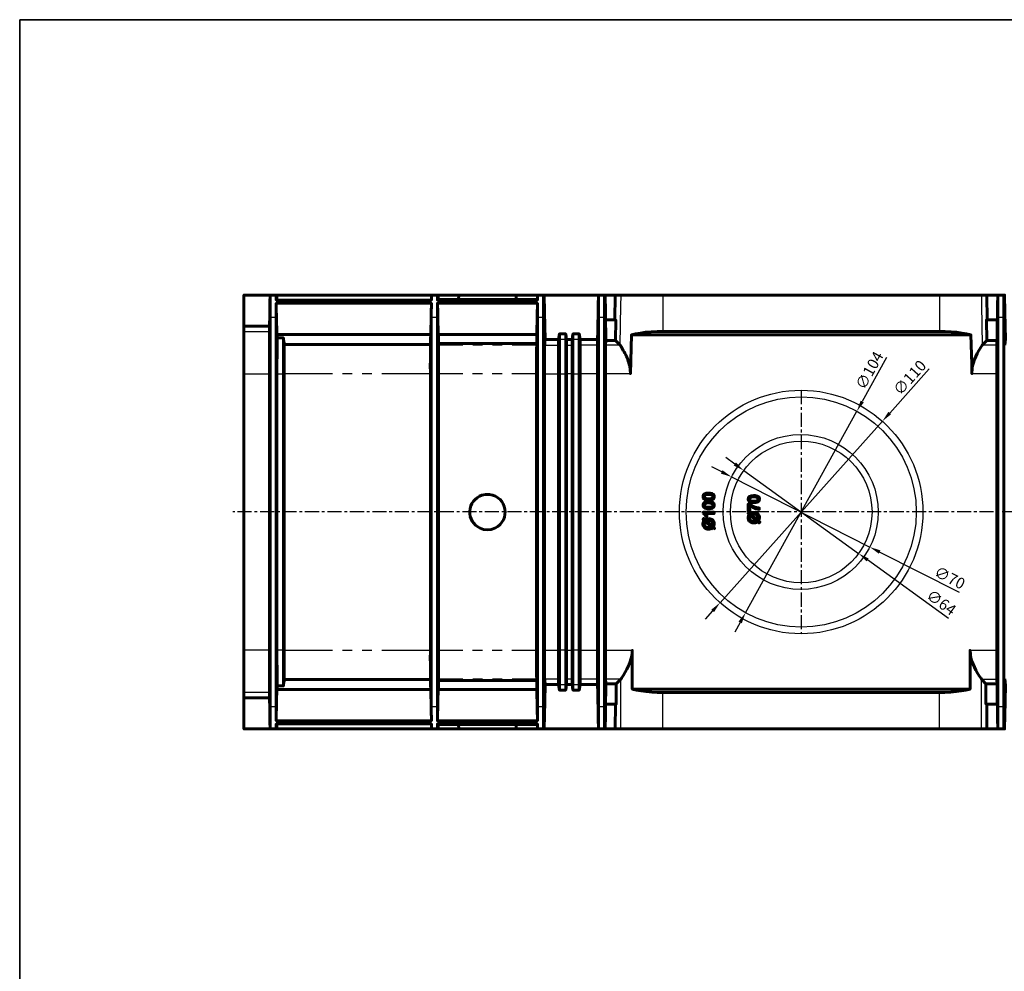
# Model space of a CAD drawing. Units: millimetres. Extents: x 0 to 11308, y 0 to 1910.
# Drawn here: x 9838 to 10283, y 1480 to 1910 of the extents above; entities that cross this region are included whole.
import ezdxf

# ---------------------------------------------------------------- set-up
doc = ezdxf.new("R2010")
doc.units = ezdxf.units.MM
doc.linetypes.add('CENTER', pattern=[10.16, 6.35, -1.27, 1.27, -1.27])
for name, color, linetype in [('PDF _Геометрия', 7, 'Continuous'), ('PDF _Изображения', 7, 'Continuous'), ('оси', 1, 'CENTER'), ('размеры', 1, 'Continuous')]:
    doc.layers.add(name, color=color, linetype=linetype)
doc.styles.get("Standard").update_dxf_attribs({"font": 'arial.ttf'})
doc.dimstyles.new('Стилот', dxfattribs={"dimtxt": 5, "dimasz": 5, "dimexe": 1.25, "dimexo": 0.625, "dimtad": 1, "dimtxsty": 'Standard', "dimcen": 2.5, "dimclrd": 1, "dimclre": 1, "dimclrt": 1, "dimadec": 0, "dimazin": 0, "dimtm": 1e-09, "dimtfac": 1, "dimtmove": 0, "dimatfit": 3, "dimfxl": 1, "dimarcsym": 0})
picture_1 = doc.add_image_def('image1.png', size_in_pixel=(2048, 1448))

# ---------------------------------------------------------------- blocks, each defined once
blk = doc.blocks.new('*D29')
at = {"layer": 'Defpoints', "color": 0, "transparency": 16777216}
for p in [(10227.44, 1728.53), (10154.08, 1646.57)]:
    blk.add_point(p, dxfattribs=at)
at = {"layer": 'размеры', "color": 1, "lineweight": -2, "transparency": 16777216}
for p, q in [((10248.65, 1752.21), (10230.78, 1732.25)), ((10154.08, 1646.57), (10227.44, 1728.53)), ((10150.74, 1642.84), (10147.41, 1639.12))]:
    blk.add_line(p, q, dxfattribs=at)
at = {"layer": 'размеры', "color": 1, "transparency": 16777216}
for points in [[(10230.16, 1732.81), (10231.4, 1731.7), (10227.44, 1728.53)], [(10150.12, 1643.4), (10151.36, 1642.29), (10154.08, 1646.57)]]:
    blk.add_solid(points, dxfattribs=at)
at = {"layer": 'размеры', "color": 1, "transparency": 16777216, "insert": (10240.27, 1747.82), "char_height": 5, "attachment_point": 5, "rotation": 48.1659}
blk.add_mtext('∅110', dxfattribs=at)
blk = doc.blocks.new('*D30')
at = {"layer": 'Defpoints', "color": 0, "transparency": 16777216}
for p in [(10215.92, 1733.06), (10165.6, 1642.04)]:
    blk.add_point(p, dxfattribs=at)
at = {"layer": 'размеры', "color": 1, "lineweight": -2, "transparency": 16777216}
for p, q in [((10229.33, 1757.31), (10218.34, 1737.43)), ((10165.6, 1642.04), (10215.92, 1733.06)), ((10163.18, 1637.66), (10160.76, 1633.29))]:
    blk.add_line(p, q, dxfattribs=at)
at = {"layer": 'размеры', "color": 1, "transparency": 16777216}
for points in [[(10217.61, 1737.84), (10219.07, 1737.03), (10215.92, 1733.06)], [(10162.45, 1638.07), (10163.91, 1637.26), (10165.6, 1642.04)]]:
    blk.add_solid(points, dxfattribs=at)
at = {"layer": 'размеры', "color": 1, "transparency": 16777216, "insert": (10222.14, 1751.17), "char_height": 5, "attachment_point": 5, "rotation": 61.064}
blk.add_mtext('∅104', dxfattribs=at)
blk = doc.blocks.new('*D31')
at = {"layer": 'Defpoints', "color": 0, "transparency": 16777216}
for p in [(10164.82, 1706.29), (10216.7, 1668.81)]:
    blk.add_point(p, dxfattribs=at)
at = {"layer": 'размеры', "color": 1, "lineweight": -2, "transparency": 16777216}
for p, q in [((10160.77, 1709.22), (10156.72, 1712.15)), ((10164.82, 1706.29), (10216.7, 1668.81)), ((10257.36, 1639.42), (10220.75, 1665.88))]:
    blk.add_line(p, q, dxfattribs=at)
at = {"layer": 'размеры', "color": 1, "transparency": 16777216}
for points in [[(10161.26, 1709.89), (10160.28, 1708.54), (10164.82, 1706.29)], [(10221.24, 1666.55), (10220.26, 1665.2), (10216.7, 1668.81)]]:
    blk.add_solid(points, dxfattribs=at)
at = {"layer": 'размеры', "color": 1, "transparency": 16777216, "insert": (10253.7, 1646.16), "char_height": 5, "attachment_point": 5, "rotation": 324.1493}
blk.add_mtext('∅64', dxfattribs=at)
blk = doc.blocks.new('*D32')
at = {"layer": 'Defpoints', "color": 0, "transparency": 16777216}
for p in [(10159.32, 1703.38), (10221.76, 1671.72)]:
    blk.add_point(p, dxfattribs=at)
at = {"layer": 'размеры', "color": 1, "lineweight": -2, "transparency": 16777216}
for p, q in [((10154.86, 1705.64), (10150.4, 1707.9)), ((10159.32, 1703.38), (10221.76, 1671.72)), ((10262.27, 1651.18), (10226.21, 1669.46))]:
    blk.add_line(p, q, dxfattribs=at)
at = {"layer": 'размеры', "color": 1, "transparency": 16777216}
for points in [[(10155.24, 1706.38), (10154.49, 1704.89), (10159.32, 1703.38)], [(10226.59, 1670.2), (10225.84, 1668.72), (10221.76, 1671.72)]]:
    blk.add_solid(points, dxfattribs=at)
at = {"layer": 'размеры', "color": 1, "transparency": 16777216, "insert": (10257.6, 1657.27), "char_height": 5, "attachment_point": 5, "rotation": 333.114}
blk.add_mtext('∅70', dxfattribs=at)

msp = doc.modelspace()

# ---------------------------------------------------------------- linework, layer by layer
for centre, radius in [((10190.761, 1687.548), 55), ((10190.761, 1687.548), 52), ((10190.539, 1687.548), 35), ((10190.761, 1687.548), 32)]:
    msp.add_circle(centre, radius)
at = {"layer": 'PDF _Геометрия', "lineweight": 60}
for points in [[(9950.539, 1771.474), (9938.983, 1771.474), (9938.983, 1785.548), (9950.761, 1785.548), (9953.576, 1785.548)], [(9950.761, 1785.4), (9950.761, 1785.548), (9950.687, 1782.437), (9950.687, 1779.326), (9950.613, 1776.289), (9950.539, 1771.697), (9950.464, 1768.882), (9950.464, 1768.66)], [(10026.39, 1785.548), (10023.65, 1785.548), (10023.65, 1783.252), (9953.576, 1783.252), (9953.576, 1785.548), (9953.798, 1785.548), (9953.872, 1783.252)], [(9953.798, 1785.548), (10023.65, 1785.548)], [(10023.65, 1784.808), (10023.576, 1783.252)], [(10071.576, 1783.252), (10026.39, 1783.252), (10026.39, 1785.548), (10026.687, 1785.548), (10026.687, 1783.548)], [(10026.687, 1785.548), (10036.02, 1785.548)], [(10062.02, 1783.548), (10062.02, 1785.548), (10036.02, 1785.548), (10035.946, 1783.548)], [(10062.02, 1785.548), (10071.65, 1785.548)], [(10071.65, 1784.808), (10071.576, 1783.252), (10071.65, 1784.289), (10071.65, 1785.548), (10074.39, 1785.548)], [(10074.835, 1762.882), (10074.835, 1762.956), (10074.909, 1763.252), (10074.983, 1764.289), (10075.057, 1765.474), (10074.983, 1771.697), (10074.835, 1777.919), (10074.687, 1785.548), (10074.39, 1785.548), (10074.39, 1785.4)], [(10074.687, 1785.548), (10099.131, 1785.548), (10101.946, 1785.548)], [(10099.131, 1785.474), (10099.131, 1785.548), (10099.057, 1780.882), (10098.983, 1776.511), (10098.909, 1772.585), (10098.835, 1768.956), (10098.761, 1765.771), (10098.761, 1762.956), (10098.761, 1762.882)], [(10102.39, 1774.289), (10102.316, 1777.919), (10102.168, 1785.548), (10101.946, 1785.548), (10101.946, 1785.474)], [(10102.168, 1785.548), (10106.761, 1785.548)], [(10106.613, 1774.289), (10106.761, 1785.548), (10109.279, 1785.548), (10109.502, 1785.548)], [(10125.65, 1785.548), (10128.316, 1785.548), (10253.205, 1785.548), (10255.872, 1785.548)], [(10271.946, 1785.548), (10272.168, 1785.548), (10274.687, 1785.548)], [(10274.835, 1774.289), (10274.687, 1785.548), (10279.576, 1785.548), (10282.39, 1785.548)], [(10279.576, 1785.4), (10279.576, 1785.548), (10279.502, 1780.882), (10279.427, 1776.511), (10279.353, 1772.585), (10279.353, 1768.956), (10279.279, 1765.771), (10279.205, 1762.956), (10279.205, 1762.882)], [(10282.835, 1762.882), (10282.835, 1762.956), (10282.835, 1763.252), (10282.983, 1764.289), (10283.057, 1765.474), (10282.909, 1771.697), (10282.835, 1777.919), (10282.687, 1785.548), (10282.39, 1785.548), (10282.39, 1785.4)], [(9953.576, 1593.252), (10023.65, 1593.252), (10023.65, 1594.66), (10023.576, 1596.215), (10023.576, 1599.548), (10023.576, 1687.548), (10023.576, 1775.548), (10023.576, 1778.956), (10023.65, 1780.511), (10023.65, 1781.845), (10023.502, 1776.511), (10023.353, 1767.771), (10023.279, 1765.771), (10023.279, 1762.956), (10023.279, 1762.882)], [(10023.353, 1607.326), (9953.872, 1607.326), (9953.724, 1601.993), (9953.576, 1593.252), (9953.576, 1599.548), (9953.576, 1687.548), (9953.576, 1775.548), (9953.576, 1781.845), (9953.724, 1773.03), (9953.798, 1770.437), (9953.872, 1767.771), (10023.353, 1767.771)], [(9953.576, 1781.845), (10023.65, 1781.845)], [(10071.353, 1607.326), (10026.687, 1607.326), (10026.613, 1601.919), (10026.39, 1593.252), (10026.39, 1599.548), (10026.39, 1687.548), (10026.39, 1775.548), (10026.39, 1781.845), (10026.539, 1777.474), (10026.613, 1773.104), (10026.687, 1770.437), (10026.687, 1767.771), (10071.353, 1767.771)], [(10026.39, 1781.845), (10071.576, 1781.845)], [(10026.539, 1783.252), (10026.539, 1783.548), (10071.65, 1783.548)], [(10071.279, 1612.141), (10071.279, 1612.067), (10071.279, 1611.845), (10071.279, 1609.919), (10071.353, 1607.623), (10071.353, 1607.326), (10071.502, 1598.585), (10071.576, 1593.252), (10071.576, 1599.548), (10071.576, 1687.548), (10071.576, 1775.548), (10071.576, 1781.845), (10071.502, 1776.511), (10071.353, 1767.771), (10071.353, 1767.474), (10071.279, 1765.104), (10071.279, 1763.178), (10071.279, 1762.956), (10071.279, 1762.882)], [(9950.761, 1777.697), (9950.761, 1775.548), (9950.761, 1687.548), (9950.761, 1599.548), (9950.761, 1597.919)], [(10074.39, 1597.326), (10074.39, 1599.548), (10074.39, 1687.548), (10074.39, 1775.548), (10074.39, 1777.697)], [(10099.131, 1776.067), (10099.131, 1775.548), (10099.131, 1687.548), (10099.131, 1599.548), (10099.131, 1597.919)], [(10279.576, 1776.66), (10279.576, 1775.548), (10279.576, 1687.548), (10279.576, 1599.548), (10279.576, 1597.919)], [(10282.39, 1598.437), (10282.39, 1599.548), (10282.39, 1687.548), (10282.39, 1775.548), (10282.39, 1776.66)], [(9938.983, 1768.734), (9938.983, 1768.956), (9938.983, 1771.474)], [(10102.316, 1762.882), (10102.316, 1762.956), (10102.39, 1763.252), (10102.39, 1763.771), (10102.464, 1764.289), (10102.539, 1764.66), (10102.539, 1765.03), (10102.464, 1769.697), (10102.39, 1771.993), (10102.39, 1774.289), (10106.983, 1774.289), (10106.835, 1765.03), (10108.909, 1762.956)], [(10272.539, 1762.956), (10274.613, 1765.03), (10274.464, 1774.289), (10279.427, 1774.289)], [(10026.835, 1762.882), (10026.835, 1762.956), (10026.835, 1763.104), (10026.909, 1763.252), (10026.909, 1763.697), (10026.835, 1767.474), (10026.835, 1767.771)], [(10081.502, 1767.771), (10081.502, 1767.993), (10081.131, 1765.474), (10081.131, 1765.4)], [(10081.502, 1767.993), (10084.39, 1767.993)], [(10084.687, 1765.4), (10084.687, 1765.474), (10084.39, 1767.993), (10084.39, 1767.919)], [(10087.65, 1767.771), (10087.65, 1767.993), (10087.279, 1765.474), (10087.279, 1765.4)], [(10087.65, 1767.993), (10090.464, 1767.993)], [(10090.835, 1765.4), (10090.835, 1765.474), (10090.464, 1767.993), (10090.464, 1767.919)], [(10113.279, 1753.474), (10113.502, 1751.771), (10113.576, 1749.993), (10114.02, 1767.548), (10115.946, 1767.993), (10118.094, 1768.363), (10120.464, 1768.734), (10122.983, 1768.956), (10125.65, 1769.104), (10128.316, 1769.104), (10253.205, 1769.104), (10255.872, 1769.104), (10258.464, 1768.956), (10260.983, 1768.734), (10263.353, 1768.363), (10265.502, 1767.993), (10267.427, 1767.548), (10267.65, 1758.734), (10267.798, 1754.363), (10267.872, 1749.993), (10268.02, 1752.289)], [(10267.427, 1767.548), (10114.02, 1767.548)], [(9953.946, 1766.141), (9956.835, 1766.141)], [(9956.835, 1765.623), (9956.835, 1765.993), (9956.835, 1766.141), (9956.909, 1765.326), (9957.057, 1764.585), (9957.131, 1763.845), (9957.205, 1763.178), (9957.205, 1762.956), (9957.205, 1762.734)], [(10023.279, 1763.178), (9957.205, 1763.178)], [(10023.279, 1762.956), (10023.353, 1762.956)], [(10071.353, 1763.697), (10026.909, 1763.697)], [(10075.057, 1765.474), (10081.131, 1765.474)], [(10081.131, 1763.178), (10081.131, 1762.956), (10081.131, 1762.734)], [(10081.502, 1765.104), (10081.502, 1765.474), (10081.502, 1765.548)], [(10084.39, 1765.623), (10084.39, 1765.474), (10084.39, 1765.178)], [(10084.687, 1765.474), (10087.279, 1765.474)], [(10084.687, 1763.178), (10084.687, 1762.956), (10084.687, 1762.66)], [(10087.279, 1763.178), (10087.279, 1762.956), (10087.279, 1762.734)], [(10087.65, 1765.252), (10087.65, 1765.474), (10087.65, 1765.548)], [(10090.464, 1765.623), (10090.464, 1765.474), (10090.464, 1765.4)], [(10090.835, 1765.474), (10098.761, 1765.474)], [(10090.835, 1763.178), (10090.835, 1762.956), (10090.835, 1762.882)], [(10098.761, 1762.956), (10098.835, 1762.956)], [(10102.539, 1765.03), (10106.835, 1765.03)], [(10108.983, 1762.956), (10108.909, 1762.956), (10109.057, 1762.808)], [(10272.539, 1762.882), (10272.539, 1762.956), (10272.613, 1762.956)], [(10279.427, 1765.03), (10274.613, 1765.03)], [(10279.205, 1762.956), (10279.279, 1762.956)], [(10110.39, 1760.511), (10110.761, 1759.919), (10111.131, 1759.252)], [(10084.39, 1621.993), (10084.39, 1625.104), (10084.39, 1687.548), (10084.39, 1749.993), (10084.39, 1753.104)], [(9938.983, 1622.437), (9938.983, 1625.104), (9938.983, 1749.993), (9938.983, 1752.66)], [(9950.464, 1624.067), (9950.464, 1625.104), (9950.464, 1687.548), (9950.464, 1749.993), (9950.464, 1751.548)], [(9956.835, 1752.66), (9956.835, 1749.993), (9956.835, 1687.548), (9956.835, 1625.104), (9956.835, 1621.845)], [(9957.205, 1751.326), (9957.205, 1749.993), (9957.205, 1687.548), (9957.205, 1625.104), (9957.205, 1622.956)], [(10023.205, 1751.326), (10023.205, 1749.993), (10023.205, 1687.548), (10023.205, 1625.104), (10023.205, 1623.771)], [(10026.835, 1751.03), (10026.835, 1749.993), (10026.835, 1687.548), (10026.835, 1625.104), (10026.835, 1623.993)], [(10071.205, 1751.326), (10071.205, 1749.993), (10071.205, 1687.548), (10071.205, 1625.104), (10071.205, 1623.771)], [(10074.835, 1752.141), (10074.835, 1749.993), (10074.835, 1687.548), (10074.835, 1625.104), (10074.835, 1622.956)], [(10081.131, 1623.771), (10081.131, 1625.104), (10081.131, 1687.548), (10081.131, 1749.993), (10081.131, 1751.326)], [(10081.502, 1752.585), (10081.502, 1749.993), (10081.502, 1687.548), (10081.502, 1625.104), (10081.502, 1622.511)], [(10084.687, 1752.141), (10084.687, 1749.993), (10084.687, 1687.548), (10084.687, 1625.104), (10084.687, 1622.882)], [(10087.279, 1622.437), (10087.279, 1625.104), (10087.279, 1687.548), (10087.279, 1749.993), (10087.279, 1752.585)], [(10087.65, 1751.252), (10087.65, 1749.993), (10087.65, 1687.548), (10087.65, 1625.104), (10087.65, 1623.845)], [(10090.464, 1624.289), (10090.464, 1625.104), (10090.464, 1687.548), (10090.464, 1749.993), (10090.464, 1750.808)], [(10090.835, 1751.326), (10090.835, 1749.993), (10090.835, 1687.548), (10090.835, 1625.104), (10090.835, 1623.993)], [(10098.761, 1624.437), (10098.761, 1625.104), (10098.761, 1687.548), (10098.761, 1749.993), (10098.761, 1750.66)], [(10102.316, 1750.956), (10102.316, 1749.993), (10102.316, 1687.548), (10102.316, 1625.104), (10102.316, 1623.993)], [(10279.205, 1624.437), (10279.205, 1625.104), (10279.205, 1687.548), (10279.205, 1749.993), (10279.205, 1750.66)], [(10267.205, 1623.104), (10267.057, 1625.104), (10267.057, 1607.548), (10265.131, 1607.104), (10263.057, 1606.734), (10260.761, 1606.437), (10258.316, 1606.215), (10255.724, 1606.067), (10253.205, 1605.993), (10128.316, 1605.993), (10125.724, 1606.067), (10123.205, 1606.215), (10120.761, 1606.437), (10118.464, 1606.734), (10116.316, 1607.104), (10114.464, 1607.548), (10114.464, 1625.104), (10114.39, 1624.141)], [(9957.205, 1612.215), (9957.205, 1612.067), (9957.205, 1611.919), (9957.131, 1611.252), (9957.057, 1610.511), (9956.909, 1609.697), (9956.835, 1608.956), (9956.835, 1609.104), (9956.835, 1609.4)], [(9957.205, 1611.919), (10023.279, 1611.919)], [(10023.279, 1612.067), (10023.279, 1612.141)], [(10023.353, 1612.067), (10023.279, 1612.067), (10023.279, 1609.326), (10023.353, 1607.326), (10023.502, 1598.585), (10023.65, 1593.252)], [(10026.835, 1612.215), (10026.835, 1612.067), (10026.835, 1611.993), (10026.909, 1611.845), (10026.909, 1611.4), (10026.835, 1607.623), (10026.835, 1607.326)], [(10026.909, 1611.4), (10071.353, 1611.4)], [(10074.835, 1612.215), (10074.835, 1612.067), (10074.909, 1611.845), (10074.909, 1611.326), (10074.983, 1610.808), (10075.057, 1610.215), (10075.057, 1609.623), (10074.909, 1601.993), (10074.835, 1595.771), (10074.687, 1589.548), (10074.39, 1589.548), (10074.39, 1589.697)], [(10081.131, 1611.919), (10081.131, 1612.067), (10081.131, 1612.289)], [(10084.687, 1612.437), (10084.687, 1612.067), (10084.687, 1611.993)], [(10087.279, 1611.919), (10087.279, 1612.067), (10087.279, 1612.363)], [(10090.835, 1612.141), (10090.835, 1612.067), (10090.835, 1611.993)], [(10098.761, 1612.067), (10098.761, 1612.141)], [(10098.835, 1612.067), (10098.761, 1612.067), (10098.761, 1609.326), (10098.835, 1606.067), (10098.909, 1602.511), (10098.983, 1598.585), (10099.057, 1594.215), (10099.131, 1589.548), (10099.131, 1589.623)], [(10109.576, 1612.511), (10109.353, 1612.141), (10109.279, 1612.141), (10109.279, 1612.067), (10107.205, 1609.993), (10107.205, 1600.808), (10102.39, 1600.808)], [(10279.427, 1600.808), (10274.242, 1600.808), (10274.242, 1609.993), (10272.168, 1612.067), (10272.168, 1612.141), (10272.02, 1612.289)], [(10279.205, 1612.067), (10279.205, 1612.141)], [(10279.279, 1612.067), (10279.205, 1612.067), (10279.279, 1609.326), (10279.353, 1606.067), (10279.353, 1602.511), (10279.427, 1598.585), (10279.502, 1594.215), (10279.576, 1589.548), (10279.576, 1589.623)], [(10282.835, 1612.215), (10282.835, 1612.067), (10282.835, 1611.845), (10282.983, 1610.808), (10282.983, 1610.215), (10283.057, 1609.623), (10282.909, 1601.993), (10282.761, 1595.771), (10282.687, 1589.548), (10282.39, 1589.548), (10282.39, 1589.697)], [(9950.539, 1603.623), (9938.983, 1603.623), (9938.983, 1606.141), (9938.983, 1606.363)], [(9950.464, 1606.511), (9950.464, 1606.215), (9950.539, 1603.252), (9950.613, 1598.734), (9950.687, 1595.697), (9950.687, 1592.585), (9950.761, 1589.548), (9950.761, 1589.771)], [(9953.946, 1608.956), (9956.835, 1608.956)], [(10081.131, 1609.623), (10075.057, 1609.623)], [(10081.502, 1607.252), (10081.502, 1607.104), (10081.131, 1609.623), (10081.131, 1609.697)], [(10081.502, 1609.993), (10081.502, 1609.623), (10081.502, 1609.474)], [(10084.39, 1607.104), (10081.502, 1607.104)], [(10084.39, 1609.845), (10084.39, 1609.623), (10084.39, 1609.474)], [(10084.687, 1609.771), (10084.687, 1609.623), (10084.39, 1607.104), (10084.39, 1607.252)], [(10087.279, 1609.623), (10084.687, 1609.623)], [(10087.65, 1607.178), (10087.65, 1607.104), (10087.279, 1609.623), (10087.279, 1609.697)], [(10087.65, 1609.845), (10087.65, 1609.623), (10087.65, 1609.4)], [(10090.464, 1607.104), (10087.65, 1607.104)], [(10090.835, 1609.771), (10090.835, 1609.623), (10090.464, 1607.104), (10090.464, 1607.252)], [(10090.464, 1609.697), (10090.464, 1609.623), (10090.464, 1609.474)], [(10098.761, 1609.623), (10090.835, 1609.623)], [(10107.205, 1609.993), (10102.539, 1609.993)], [(10114.464, 1607.548), (10267.057, 1607.548)], [(10279.427, 1609.993), (10274.242, 1609.993)], [(9953.576, 1589.548), (9950.761, 1589.548), (9938.983, 1589.548), (9938.983, 1603.623)], [(10109.502, 1589.548), (10109.279, 1589.548), (10106.761, 1589.548), (10106.835, 1600.808)], [(10282.39, 1589.548), (10279.576, 1589.548), (10274.687, 1589.548), (10274.687, 1600.808)], [(10071.576, 1593.252), (10026.39, 1593.252)], [(9953.872, 1591.845), (9953.798, 1589.548), (9953.576, 1589.548), (9953.576, 1591.845), (10023.65, 1591.845), (10023.65, 1589.548), (10026.39, 1589.548)], [(10023.65, 1589.548), (9953.798, 1589.548)], [(10023.576, 1591.845), (10023.65, 1590.289)], [(10026.687, 1591.548), (10026.687, 1589.548), (10026.39, 1589.548), (10026.39, 1591.845), (10071.576, 1591.845)], [(10026.539, 1591.845), (10026.539, 1591.548), (10071.65, 1591.548)], [(10036.02, 1589.548), (10026.687, 1589.548)], [(10062.02, 1591.548), (10062.02, 1589.548), (10036.02, 1589.548), (10035.946, 1591.548)], [(10071.65, 1589.548), (10062.02, 1589.548)], [(10074.39, 1589.548), (10071.65, 1589.548), (10071.65, 1590.882), (10071.576, 1591.845), (10071.65, 1590.289)], [(10101.946, 1589.548), (10099.131, 1589.548), (10074.687, 1589.548)], [(10106.761, 1589.548), (10102.168, 1589.548)], [(10255.872, 1589.548), (10253.205, 1589.548), (10128.316, 1589.548), (10125.65, 1589.548)], [(10274.687, 1589.548), (10272.168, 1589.548), (10271.946, 1589.548)]]:
    msp.add_lwpolyline(points, dxfattribs=at)
at = {"layer": 'PDF _Геометрия', "lineweight": 30}
for points in [[(10109.205, 1785.03), (10109.131, 1780.956), (10108.835, 1763.03)], [(10109.279, 1785.548), (10109.205, 1785.4)], [(10128.316, 1785.548), (10128.316, 1769.104)], [(10253.205, 1785.548), (10253.205, 1769.104)], [(10272.168, 1785.548), (10272.168, 1785.4)], [(10272.168, 1785.03), (10272.242, 1780.956), (10272.539, 1763.03)], [(9950.761, 1775.548), (9953.576, 1775.548)], [(10023.576, 1775.548), (10026.39, 1775.548)], [(10071.576, 1775.548), (10074.39, 1775.548)], [(10099.131, 1775.548), (10101.872, 1775.548)], [(10279.576, 1775.548), (10282.39, 1775.548)], [(9950.464, 1768.956), (9938.983, 1768.956)], [(9956.835, 1765.993), (9953.946, 1765.993)], [(9979.131, 1762.956), (9957.205, 1762.956)], [(9988.02, 1762.956), (9983.576, 1762.956)], [(9996.909, 1762.956), (9992.464, 1762.956)], [(10023.279, 1762.956), (10001.353, 1762.956)], [(10037.946, 1762.956), (10026.835, 1762.956)], [(10046.835, 1762.956), (10042.39, 1762.956)], [(10055.724, 1762.956), (10051.279, 1762.956)], [(10071.279, 1762.956), (10060.168, 1762.956)], [(10074.835, 1762.956), (10081.131, 1762.956)], [(10084.39, 1765.474), (10081.502, 1765.474)], [(10084.687, 1762.956), (10087.279, 1762.956)], [(10090.464, 1765.474), (10087.65, 1765.474)], [(10098.761, 1762.956), (10090.835, 1762.956)], [(10108.909, 1762.956), (10102.316, 1762.956)], [(10279.205, 1762.956), (10272.539, 1762.956)], [(9938.983, 1749.993), (9950.464, 1749.993)], [(9953.872, 1749.993), (9956.835, 1749.993)], [(9979.057, 1749.993), (9957.205, 1749.993)], [(9987.946, 1749.993), (9983.502, 1749.993)], [(9996.835, 1749.993), (9992.39, 1749.993)], [(10023.205, 1749.993), (10001.279, 1749.993)], [(10037.872, 1749.993), (10026.835, 1749.993)], [(10046.761, 1749.993), (10042.316, 1749.993)], [(10055.65, 1749.993), (10051.205, 1749.993)], [(10071.205, 1749.993), (10060.094, 1749.993)], [(10074.835, 1749.993), (10081.131, 1749.993)], [(10081.502, 1749.993), (10084.39, 1749.993)], [(10087.279, 1749.993), (10084.687, 1749.993)], [(10087.65, 1749.993), (10090.464, 1749.993)], [(10098.761, 1749.993), (10090.835, 1749.993)], [(10113.576, 1749.993), (10102.316, 1749.993)], [(10279.205, 1749.993), (10267.872, 1749.993)], [(10190.761, 1719.548), (10190.761, 1719.252)], [(9950.464, 1687.548), (9950.761, 1687.548)], [(9953.576, 1687.548), (9953.872, 1687.548)], [(9957.205, 1687.548), (9956.835, 1687.548)], [(10023.205, 1687.548), (10023.576, 1687.548)], [(10026.39, 1687.548), (10026.835, 1687.548)], [(10071.205, 1687.548), (10071.576, 1687.548)], [(10074.39, 1687.548), (10074.835, 1687.548)], [(10081.131, 1687.548), (10081.502, 1687.548)], [(10084.39, 1687.548), (10084.687, 1687.548)], [(10087.279, 1687.548), (10087.65, 1687.548)], [(10090.464, 1687.548), (10090.835, 1687.548)], [(10098.761, 1687.548), (10099.131, 1687.548)], [(10101.872, 1687.548), (10102.316, 1687.548)], [(10279.205, 1687.548), (10279.576, 1687.548)], [(10282.39, 1687.548), (10282.835, 1687.548)], [(9950.464, 1625.104), (9938.983, 1625.104)], [(9956.835, 1625.104), (9953.872, 1625.104)], [(9957.205, 1625.104), (9979.057, 1625.104)], [(9983.502, 1625.104), (9987.946, 1625.104)], [(9992.39, 1625.104), (9996.835, 1625.104)], [(10001.279, 1625.104), (10023.205, 1625.104)], [(10026.835, 1625.104), (10037.872, 1625.104)], [(10042.316, 1625.104), (10046.761, 1625.104)], [(10051.205, 1625.104), (10055.65, 1625.104)], [(10060.094, 1625.104), (10071.205, 1625.104)], [(10074.835, 1625.104), (10081.131, 1625.104)], [(10084.39, 1625.104), (10081.502, 1625.104)], [(10084.687, 1625.104), (10087.279, 1625.104)], [(10090.464, 1625.104), (10087.65, 1625.104)], [(10090.835, 1625.104), (10098.761, 1625.104)], [(10102.316, 1625.104), (10114.464, 1625.104)], [(10267.057, 1625.104), (10279.205, 1625.104)], [(9957.205, 1612.067), (9979.131, 1612.067)], [(9983.576, 1612.067), (9988.02, 1612.067)], [(9992.464, 1612.067), (9996.909, 1612.067)], [(10001.353, 1612.067), (10023.279, 1612.067)], [(10037.946, 1612.067), (10026.835, 1612.067)], [(10046.835, 1612.067), (10042.39, 1612.067)], [(10055.724, 1612.067), (10051.279, 1612.067)], [(10071.279, 1612.067), (10060.168, 1612.067)], [(10081.131, 1612.067), (10074.835, 1612.067)], [(10087.279, 1612.067), (10084.687, 1612.067)], [(10098.761, 1612.067), (10090.835, 1612.067)], [(10109.279, 1612.067), (10102.316, 1612.067)], [(10109.279, 1590.141), (10109.279, 1594.215), (10109.279, 1612.141)], [(10272.168, 1590.141), (10272.168, 1594.215), (10272.168, 1612.141)], [(10272.168, 1612.067), (10279.205, 1612.067)], [(9938.983, 1606.141), (9950.464, 1606.141)], [(9953.946, 1609.104), (9956.835, 1609.104)], [(10081.502, 1609.623), (10084.39, 1609.623)], [(10087.65, 1609.623), (10090.464, 1609.623)], [(10128.316, 1589.548), (10128.316, 1605.993)], [(10253.205, 1589.548), (10253.205, 1605.993)], [(9953.576, 1599.548), (9950.761, 1599.548)], [(10026.39, 1599.548), (10023.576, 1599.548)], [(10074.39, 1599.548), (10071.576, 1599.548)], [(10101.872, 1599.548), (10099.131, 1599.548)], [(10282.39, 1599.548), (10279.576, 1599.548)], [(10109.279, 1589.548), (10109.279, 1589.771)], [(10272.168, 1589.548), (10272.168, 1589.771)]]:
    msp.add_lwpolyline(points, dxfattribs=at)
at = {"layer": 'PDF _Геометрия', "lineweight": 60}
for points in [[(10102.316, 1612.141), (10102.316, 1612.067), (10102.39, 1611.845), (10102.39, 1611.326), (10102.464, 1610.808), (10102.539, 1610.363), (10102.539, 1609.993), (10102.464, 1605.4), (10102.39, 1603.104), (10102.39, 1600.808), (10102.316, 1595.771), (10102.168, 1589.548), (10101.946, 1589.548), (10101.946, 1589.697, -0.0087944), (10101.872, 1598.437), (10101.872, 1599.548), (10101.872, 1687.548), (10101.872, 1775.548), (10101.872, 1776.067)], [(9953.946, 1767.771), (9953.946, 1766.141), (9953.946, 1765.993), (9953.946, 1765.623, -0.0040725), (9953.872, 1752.66), (9953.872, 1749.993), (9953.872, 1687.548), (9953.872, 1625.104), (9953.872, 1622.437, -0.0040011), (9953.946, 1609.474), (9953.946, 1609.104), (9953.946, 1608.956), (9953.946, 1607.326)], [(10052.39, 1680.289), (10050.687, 1679.697), (10048.983, 1679.548), (10047.279, 1679.697), (10045.65, 1680.289, -0.6811417), (10046.464, 1695.104), (10048.168, 1695.474), (10049.872, 1695.474)]]:
    msp.add_lwpolyline(points, format="xyb", dxfattribs=at)
for points in [[(10151.502, 1694.511), (10151.502, 1694.215), (10151.353, 1693.771), (10151.205, 1693.548), (10150.983, 1693.4), (10150.761, 1693.178), (10150.464, 1693.104), (10150.242, 1693.03), (10149.946, 1692.956), (10149.427, 1692.882), (10148.983, 1692.882), (10148.39, 1692.882), (10147.205, 1693.178), (10146.835, 1693.474), (10146.539, 1693.845), (10146.464, 1694.289), (10146.464, 1694.511), (10146.539, 1695.104), (10146.761, 1695.474), (10147.057, 1695.697), (10147.798, 1695.993), (10148.983, 1696.067), (10149.576, 1696.067), (10150.539, 1695.845), (10150.983, 1695.623), (10151.279, 1695.252), (10151.427, 1694.808)], [(10148.983, 1695.474), (10150.168, 1695.326), (10150.464, 1695.178), (10150.761, 1694.956), (10150.909, 1694.734), (10150.909, 1694.511), (10150.835, 1694.215), (10150.687, 1693.919), (10150.464, 1693.771), (10150.094, 1693.623), (10148.983, 1693.548), (10148.094, 1693.548), (10147.872, 1693.623), (10147.576, 1693.697), (10147.353, 1693.845), (10147.205, 1693.919), (10147.131, 1694.067), (10147.057, 1694.141), (10147.057, 1694.289), (10146.983, 1694.363), (10146.983, 1694.511), (10147.057, 1694.808), (10147.205, 1695.03), (10147.502, 1695.252), (10147.946, 1695.4)], [(10171.872, 1693.4), (10171.872, 1693.178), (10171.798, 1692.882), (10171.724, 1692.66), (10171.576, 1692.437), (10171.353, 1692.289), (10171.131, 1692.141), (10170.835, 1691.993), (10170.613, 1691.919), (10170.316, 1691.845), (10169.872, 1691.845), (10169.353, 1691.771), (10168.761, 1691.845), (10167.576, 1692.141), (10167.205, 1692.363), (10166.909, 1692.808), (10166.835, 1693.178), (10166.835, 1693.4), (10166.909, 1693.993), (10167.131, 1694.363), (10167.427, 1694.585), (10168.168, 1694.882), (10169.353, 1695.03), (10169.946, 1694.956), (10170.909, 1694.734), (10171.353, 1694.511), (10171.724, 1694.141), (10171.872, 1693.771)], [(10146.464, 1690.66), (10146.539, 1691.252), (10146.761, 1691.623), (10147.057, 1691.845), (10147.798, 1692.141), (10148.983, 1692.215), (10149.576, 1692.215), (10150.539, 1691.993), (10150.983, 1691.771), (10151.279, 1691.4), (10151.427, 1691.03), (10151.502, 1690.66), (10151.502, 1690.363), (10151.353, 1689.919), (10151.205, 1689.697), (10150.983, 1689.548), (10150.761, 1689.4), (10150.464, 1689.252), (10150.242, 1689.178), (10149.946, 1689.104), (10149.427, 1689.03), (10148.983, 1689.03), (10148.39, 1689.03), (10147.205, 1689.326), (10146.835, 1689.623), (10146.539, 1689.993), (10146.464, 1690.437)], [(10147.353, 1689.993), (10147.205, 1690.067), (10147.131, 1690.215), (10147.057, 1690.289), (10147.057, 1690.437), (10146.983, 1690.511), (10146.983, 1690.66), (10147.057, 1690.956), (10147.205, 1691.178), (10147.502, 1691.4), (10147.946, 1691.548), (10148.983, 1691.623), (10149.576, 1691.548), (10150.168, 1691.474), (10150.464, 1691.326), (10150.761, 1691.104), (10150.909, 1690.882), (10150.909, 1690.66), (10150.835, 1690.363), (10150.687, 1690.067), (10150.464, 1689.919), (10150.094, 1689.771), (10148.983, 1689.697), (10148.094, 1689.697), (10147.872, 1689.771), (10147.576, 1689.845)], [(10167.502, 1690.511), (10167.502, 1687.919), (10166.835, 1687.919), (10166.835, 1691.178), (10167.353, 1691.178), (10167.65, 1690.956), (10167.872, 1690.808), (10168.39, 1690.437), (10168.909, 1690.141), (10169.65, 1689.845), (10170.464, 1689.548), (10170.761, 1689.474), (10171.057, 1689.474), (10171.205, 1689.4), (10171.576, 1689.4), (10171.798, 1689.326), (10171.798, 1688.734), (10171.205, 1688.808), (10170.02, 1689.03), (10168.909, 1689.548)], [(10169.353, 1694.363), (10169.946, 1694.363), (10170.539, 1694.289), (10170.835, 1694.141), (10171.131, 1693.845), (10171.279, 1693.623), (10171.279, 1693.4), (10171.205, 1693.104), (10171.057, 1692.882), (10170.835, 1692.66), (10170.464, 1692.511), (10169.353, 1692.437), (10168.761, 1692.437), (10168.464, 1692.511), (10168.242, 1692.511), (10167.946, 1692.585), (10167.724, 1692.734), (10167.576, 1692.808), (10167.502, 1692.956), (10167.427, 1693.03), (10167.427, 1693.178), (10167.353, 1693.252), (10167.353, 1693.4), (10167.427, 1693.697), (10167.576, 1693.919), (10167.872, 1694.141), (10168.316, 1694.289)], [(10146.464, 1687.03), (10146.464, 1687.4), (10151.427, 1687.4), (10151.427, 1686.808), (10147.502, 1686.808), (10147.724, 1686.585), (10147.946, 1686.289), (10148.168, 1685.845), (10148.242, 1685.623), (10147.65, 1685.623), (10147.576, 1685.919), (10147.353, 1686.141), (10147.205, 1686.437), (10146.983, 1686.66), (10146.687, 1686.882)], [(10167.057, 1687.4), (10167.65, 1686.808), (10167.798, 1686.882), (10167.946, 1686.956), (10168.02, 1687.03), (10168.316, 1687.178), (10168.39, 1687.178), (10168.539, 1687.252), (10168.835, 1687.252), (10169.057, 1687.326), (10169.353, 1687.326), (10169.946, 1687.252), (10170.835, 1686.956), (10171.353, 1686.511), (10171.724, 1685.919), (10171.872, 1685.178), (10171.872, 1685.03), (10171.872, 1684.585), (10171.798, 1684.437), (10171.798, 1684.289), (10171.724, 1684.141), (10171.724, 1684.067), (10171.576, 1683.771), (10171.576, 1683.697), (10171.502, 1683.623), (10171.427, 1683.474), (10172.094, 1682.956), (10171.724, 1682.511), (10171.057, 1683.104), (10170.761, 1682.956), (10170.539, 1682.808), (10170.168, 1682.66), (10169.724, 1682.585), (10169.353, 1682.585), (10168.687, 1682.585), (10167.798, 1682.956), (10167.279, 1683.4), (10166.909, 1683.993), (10166.761, 1684.734), (10166.761, 1684.956), (10166.761, 1685.252), (10166.909, 1685.845), (10167.057, 1686.067), (10167.131, 1686.289), (10167.279, 1686.437), (10166.761, 1686.956)], [(10171.131, 1684.289), (10171.057, 1684.215), (10171.057, 1684.141), (10170.983, 1684.067), (10170.983, 1683.993), (10170.909, 1683.919), (10168.168, 1686.363), (10168.316, 1686.437), (10168.464, 1686.511), (10168.613, 1686.511), (10168.761, 1686.585), (10169.353, 1686.585), (10169.946, 1686.511), (10170.464, 1686.289), (10170.909, 1685.919), (10171.205, 1685.4), (10171.205, 1684.956), (10171.205, 1684.437), (10171.131, 1684.363)], [(10151.353, 1679.771), (10150.687, 1680.363), (10150.39, 1680.215), (10150.168, 1680.067), (10149.798, 1679.919), (10149.353, 1679.845), (10148.983, 1679.845), (10148.316, 1679.845), (10147.427, 1680.215), (10146.909, 1680.66), (10146.539, 1681.252), (10146.39, 1681.993), (10146.39, 1682.141), (10146.39, 1682.437), (10146.464, 1682.808), (10146.539, 1683.03), (10146.687, 1683.326), (10146.761, 1683.548), (10146.909, 1683.697), (10146.39, 1684.215), (10146.687, 1684.66), (10147.279, 1684.067), (10147.576, 1684.215), (10147.65, 1684.289), (10147.798, 1684.363), (10147.946, 1684.363), (10148.02, 1684.437), (10148.168, 1684.437), (10148.316, 1684.511), (10148.835, 1684.511), (10148.983, 1684.585), (10149.576, 1684.511), (10150.464, 1684.215), (10150.983, 1683.771), (10151.353, 1683.178), (10151.502, 1682.437), (10151.502, 1682.215), (10151.502, 1681.845), (10151.427, 1681.697), (10151.427, 1681.548), (10151.353, 1681.4), (10151.353, 1681.252), (10151.279, 1681.104), (10151.205, 1681.03), (10151.205, 1680.956), (10151.131, 1680.808), (10151.057, 1680.734), (10151.724, 1680.141)], [(10148.909, 1680.511), (10148.316, 1680.585), (10147.798, 1680.808), (10147.353, 1681.104), (10147.131, 1681.548), (10146.983, 1682.067), (10146.983, 1682.215), (10146.983, 1682.363), (10147.057, 1682.511), (10147.057, 1682.734), (10147.205, 1682.882), (10147.279, 1683.104), (10147.427, 1683.252), (10150.168, 1680.808), (10150.02, 1680.734), (10149.872, 1680.66), (10149.724, 1680.66), (10149.576, 1680.585), (10149.427, 1680.585), (10149.279, 1680.511)], [(10150.761, 1681.548), (10150.687, 1681.474), (10150.687, 1681.4), (10150.613, 1681.326), (10150.613, 1681.252), (10150.539, 1681.178), (10147.798, 1683.623), (10147.946, 1683.697), (10148.094, 1683.771), (10148.39, 1683.771), (10148.687, 1683.845), (10148.983, 1683.845), (10149.576, 1683.771), (10150.094, 1683.548), (10150.539, 1683.104), (10150.761, 1682.66), (10150.835, 1682.141), (10150.835, 1681.771), (10150.761, 1681.697)], [(10169.279, 1683.252), (10168.687, 1683.326), (10168.168, 1683.548), (10167.724, 1683.845), (10167.502, 1684.289), (10167.353, 1684.808), (10167.353, 1684.956), (10167.353, 1685.104), (10167.427, 1685.252), (10167.427, 1685.474), (10167.576, 1685.697), (10167.65, 1685.845), (10167.798, 1685.993), (10170.539, 1683.548), (10170.39, 1683.474), (10170.242, 1683.474), (10169.946, 1683.326), (10169.65, 1683.326), (10169.576, 1683.252)]]:
    msp.add_lwpolyline(points, close=True, dxfattribs=at)
for points in [[(9950.761, 1785.4), (9950.761, 1782.832), (9950.761, 1780.264), (9950.761, 1777.697)], [(10074.39, 1785.4), (10074.39, 1782.832), (10074.39, 1780.264), (10074.39, 1777.697)], [(10099.131, 1785.474), (10099.131, 1782.339), (10099.131, 1779.203), (10099.131, 1776.067)], [(10101.946, 1785.474), (10101.814, 1782.325), (10101.892, 1779.221), (10101.872, 1776.067)], [(10109.502, 1785.548), (10114.884, 1785.548), (10120.267, 1785.548), (10125.65, 1785.548)], [(10255.872, 1785.548), (10261.23, 1785.548), (10266.588, 1785.548), (10271.946, 1785.548)], [(10279.576, 1785.4), (10279.576, 1782.487), (10279.576, 1779.573), (10279.576, 1776.66)], [(10282.39, 1785.4), (10282.39, 1782.487), (10282.39, 1779.573), (10282.39, 1776.66)], [(9938.983, 1752.66), (9938.983, 1758.018), (9938.983, 1763.376), (9938.983, 1768.734)], [(9950.464, 1751.548), (9950.464, 1757.252), (9950.464, 1762.956), (9950.464, 1768.66)], [(10081.502, 1765.548), (10081.502, 1766.289), (10081.502, 1767.03), (10081.502, 1767.771)], [(10084.39, 1767.919), (10084.39, 1767.153), (10084.39, 1766.388), (10084.39, 1765.623)], [(10087.65, 1765.548), (10087.65, 1766.289), (10087.65, 1767.03), (10087.65, 1767.771)], [(10090.464, 1767.919), (10090.464, 1767.153), (10090.464, 1766.388), (10090.464, 1765.623)], [(9956.835, 1752.66), (9956.835, 1756.981), (9956.835, 1761.302), (9956.835, 1765.623)], [(9957.205, 1762.734), (9957.205, 1758.931), (9957.205, 1755.129), (9957.205, 1751.326)], [(10023.279, 1762.882), (10023.284, 1759.021), (10023.146, 1755.205), (10023.205, 1751.326)], [(10026.835, 1751.03), (10026.835, 1754.981), (10026.835, 1758.931), (10026.835, 1762.882)], [(10071.279, 1762.882), (10071.141, 1759.027), (10071.23, 1755.19), (10071.205, 1751.326)], [(10074.835, 1752.141), (10074.835, 1755.721), (10074.835, 1759.302), (10074.835, 1762.882)], [(10081.131, 1765.4), (10081.131, 1764.66), (10081.131, 1763.919), (10081.131, 1763.178)], [(10081.131, 1762.734), (10081.131, 1758.931), (10081.131, 1755.129), (10081.131, 1751.326)], [(10081.502, 1752.585), (10081.502, 1756.758), (10081.502, 1760.931), (10081.502, 1765.104)], [(10084.39, 1765.178), (10084.39, 1761.153), (10084.39, 1757.129), (10084.39, 1753.104)], [(10084.687, 1765.4), (10084.687, 1764.66), (10084.687, 1763.919), (10084.687, 1763.178)], [(10084.687, 1752.141), (10084.687, 1755.647), (10084.687, 1759.153), (10084.687, 1762.66)], [(10087.279, 1765.4), (10087.279, 1764.66), (10087.279, 1763.919), (10087.279, 1763.178)], [(10087.279, 1762.734), (10087.279, 1759.351), (10087.279, 1755.968), (10087.279, 1752.585)], [(10087.65, 1751.252), (10087.65, 1755.919), (10087.65, 1760.585), (10087.65, 1765.252)], [(10090.464, 1765.4), (10090.464, 1760.536), (10090.464, 1755.672), (10090.464, 1750.808)], [(10090.835, 1765.4), (10090.835, 1764.66), (10090.835, 1763.919), (10090.835, 1763.178)], [(10090.835, 1762.882), (10090.835, 1759.03), (10090.835, 1755.178), (10090.835, 1751.326)], [(10098.761, 1762.882), (10098.761, 1758.808), (10098.761, 1754.734), (10098.761, 1750.66)], [(10102.316, 1750.956), (10102.316, 1754.931), (10102.316, 1758.906), (10102.316, 1762.882)], [(10109.057, 1762.808), (10109.484, 1762.034), (10110.009, 1761.31), (10110.39, 1760.511)], [(10268.02, 1752.289), (10268.302, 1755.603), (10270.625, 1760.129), (10272.539, 1762.882)], [(10279.205, 1762.882), (10279.205, 1758.808), (10279.205, 1754.734), (10279.205, 1750.66)], [(10111.131, 1759.252), (10112.143, 1757.367), (10112.715, 1755.541), (10113.279, 1753.474)], [(10049.872, 1695.474), (10057.995, 1694.477), (10059.645, 1683.815), (10052.39, 1680.289)], [(9950.464, 1606.511), (9950.464, 1612.363), (9950.464, 1618.215), (9950.464, 1624.067)], [(10026.835, 1623.993), (10026.835, 1620.067), (10026.835, 1616.141), (10026.835, 1612.215)], [(10090.464, 1609.697), (10090.464, 1614.561), (10090.464, 1619.425), (10090.464, 1624.289)], [(10090.835, 1623.993), (10090.835, 1620.042), (10090.835, 1616.092), (10090.835, 1612.141)], [(10098.761, 1612.141), (10098.761, 1616.24), (10098.761, 1620.339), (10098.761, 1624.437)], [(10102.316, 1623.993), (10102.316, 1620.042), (10102.316, 1616.092), (10102.316, 1612.141)], [(10114.39, 1624.141), (10114.106, 1619.866), (10111.889, 1615.994), (10109.576, 1612.511)], [(10279.205, 1612.141), (10279.205, 1616.24), (10279.205, 1620.339), (10279.205, 1624.437)], [(9938.983, 1606.363), (9938.983, 1611.721), (9938.983, 1617.079), (9938.983, 1622.437)], [(9956.835, 1609.4), (9956.835, 1613.548), (9956.835, 1617.697), (9956.835, 1621.845)], [(9957.205, 1622.956), (9957.205, 1619.376), (9957.205, 1615.795), (9957.205, 1612.215)], [(10023.279, 1612.141), (10023.285, 1616.027), (10023.146, 1619.867), (10023.205, 1623.771)], [(10071.279, 1612.141), (10071.145, 1616.023), (10071.227, 1619.881), (10071.205, 1623.771)], [(10074.835, 1622.956), (10074.835, 1619.376), (10074.835, 1615.795), (10074.835, 1612.215)], [(10081.131, 1612.289), (10081.131, 1616.116), (10081.131, 1619.943), (10081.131, 1623.771)], [(10081.502, 1622.511), (10081.502, 1618.339), (10081.502, 1614.166), (10081.502, 1609.993)], [(10084.39, 1609.845), (10084.39, 1613.894), (10084.39, 1617.943), (10084.39, 1621.993)], [(10084.687, 1622.882), (10084.687, 1619.4), (10084.687, 1615.919), (10084.687, 1612.437)], [(10087.279, 1612.363), (10087.279, 1615.721), (10087.279, 1619.079), (10087.279, 1622.437)], [(10087.65, 1623.845), (10087.65, 1619.178), (10087.65, 1614.511), (10087.65, 1609.845)], [(10272.02, 1612.289), (10269.885, 1615.599), (10267.758, 1619.124), (10267.205, 1623.104)], [(10081.131, 1609.697), (10081.131, 1610.437), (10081.131, 1611.178), (10081.131, 1611.919)], [(10084.687, 1611.993), (10084.687, 1611.252), (10084.687, 1610.511), (10084.687, 1609.771)], [(10087.279, 1609.697), (10087.279, 1610.437), (10087.279, 1611.178), (10087.279, 1611.919)], [(10090.835, 1611.993), (10090.835, 1611.252), (10090.835, 1610.511), (10090.835, 1609.771)], [(10081.502, 1609.474), (10081.502, 1608.734), (10081.502, 1607.993), (10081.502, 1607.252)], [(10084.39, 1609.474), (10084.39, 1608.734), (10084.39, 1607.993), (10084.39, 1607.252)], [(10087.65, 1607.178), (10087.65, 1607.919), (10087.65, 1608.66), (10087.65, 1609.4)], [(10090.464, 1609.474), (10090.464, 1608.734), (10090.464, 1607.993), (10090.464, 1607.252)], [(9950.761, 1597.919), (9950.761, 1595.203), (9950.761, 1592.487), (9950.761, 1589.771)], [(10074.39, 1589.697), (10074.39, 1592.24), (10074.39, 1594.783), (10074.39, 1597.326)], [(10099.131, 1597.919), (10099.131, 1595.153), (10099.131, 1592.388), (10099.131, 1589.623)], [(10279.576, 1597.919), (10279.576, 1595.153), (10279.576, 1592.388), (10279.576, 1589.623)], [(10282.39, 1589.697), (10282.39, 1592.61), (10282.39, 1595.524), (10282.39, 1598.437)], [(10125.65, 1589.548), (10120.267, 1589.548), (10114.884, 1589.548), (10109.502, 1589.548)], [(10271.946, 1589.548), (10266.588, 1589.548), (10261.23, 1589.548), (10255.872, 1589.548)]]:
    msp.add_open_spline(points, degree=3, dxfattribs=at)
at = {"layer": 'оси'}
for points in [[(10190.761, 1742.548), (10190.761, 1632.548)], [(10958.427, 1687.548), (9933.983, 1687.548)]]:
    msp.add_lwpolyline(points, dxfattribs=at)

# ---------------------------------------------------------------- dimensions: what is measured, and where the dimension line sits
at = {"layer": 'размеры'}
dim = msp.add_diameter_dim_2p(p1=(10165.601, 1642.04), p2=(10215.92, 1733.057), dimstyle='Стилот', dxfattribs=at)
dim.commit()
dim.dimension.update_dxf_attribs({"geometry": '*D30', "text_midpoint": (10222.141, 1751.166)})
for p1, p2, picture, middle in [((10154.077, 1646.569), (10227.444, 1728.528), '*D29', (10242.738, 1745.612)), ((10164.823, 1706.29), (10216.698, 1668.807), '*D31', (10251.759, 1643.473)), ((10159.322, 1703.376), (10221.755, 1671.721), '*D32', (10256.096, 1654.309))]:
    dim = msp.add_diameter_dim_2p(p1=p1, p2=p2, dimstyle='Стилот', dxfattribs=at)
    dim.commit()
    dim.dimension.update_dxf_attribs({"geometry": picture, "text_midpoint": middle, "dimtype": 163})

# ---------------------------------------------------------------- referenced raster images: frames only (the image files are external)
at = {"layer": 'PDF _Изображения', "color": 7, "lineweight": 35}
image = msp.add_image(picture_1, insert=(9837.65, 870.585), size_in_units=(1469.852, 1039.333), dxfattribs=at)
image.dxf.flags = 15

doc.saveas('drawing.dxf')
